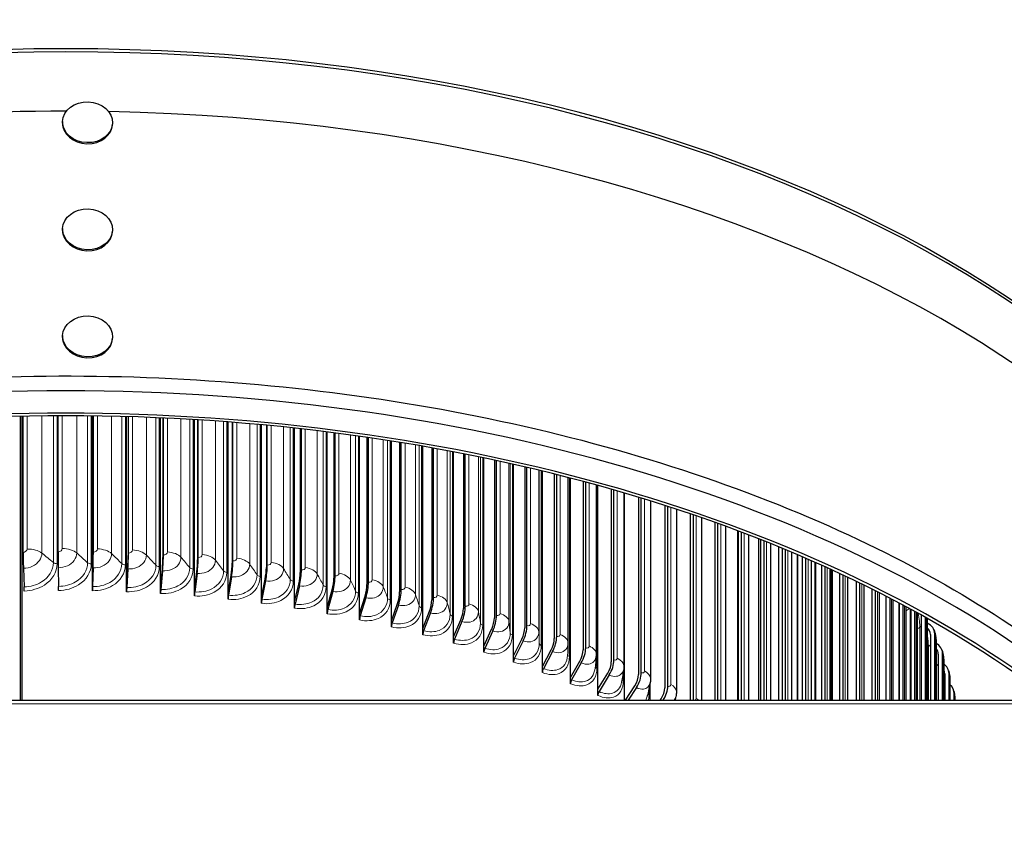
# Model space of a CAD drawing. Units: inches. Extents: x -28.4 to 67.5, y 1.5 to 42.5.
# Drawn here: x 13.3 to 18.9, y 18.3 to 22.9 of the extents above; entities that cross this region are included whole.
import ezdxf

# ---------------------------------------------------------------- set-up
doc = ezdxf.new("R2010")
doc.units = ezdxf.units.IN
doc.header["$LTSCALE"] = 4
doc.header["$MEASUREMENT"] = 0
doc.layers.add('Visible (ANSI)', color=7, linetype='Continuous', lineweight=25)
doc.layers.add('Visible Narrow (ANSI)', color=7, linetype='Continuous', lineweight=5)

msp = doc.modelspace()

# ---------------------------------------------------------------- linework, layer by layer
at = {"layer": 'Visible (ANSI)'}
for p, q in [((13.4968, 22.3641), (13.4966, 22.3583)), ((13.7827, 22.3554), (13.7825, 22.3496)), ((13.4968, 21.7517), (13.4966, 21.7459)), ((13.7827, 21.7431), (13.7825, 21.7373)), ((13.4968, 21.1393), (13.4966, 21.1335)), ((13.7827, 21.1307), (13.7825, 21.1249)), ((13.2548, 20.6781), (13.2548, 19.0537)), ((13.2561, 19.0537), (13.2561, 20.6781)), ((13.2635, 20.6783), (13.2635, 19.0537)), ((13.2705, 19.8996), (13.2705, 20.6784)), ((13.4715, 19.9028), (13.4715, 20.6808)), ((13.668, 19.7157), (13.668, 20.6799)), ((13.6718, 20.6799), (13.6718, 19.8871)), ((13.6726, 19.9015), (13.6726, 20.6799)), ((13.863, 19.71), (13.863, 20.6759)), ((13.8717, 20.6757), (13.8717, 19.8813)), ((13.8735, 19.8957), (13.8735, 20.6756)), ((14.0574, 19.7), (14.0574, 20.6688)), ((14.071, 20.6682), (14.071, 19.871)), ((14.0738, 19.8853), (14.0738, 20.6681)), ((14.251, 19.6855), (14.251, 20.6587)), ((14.2695, 20.6575), (14.2695, 19.8561)), ((14.2732, 19.8704), (14.2732, 20.6573)), ((14.4435, 19.6666), (14.4435, 20.6455)), ((14.4668, 20.6437), (14.4668, 19.8368)), ((14.4714, 19.851), (14.4714, 20.6433)), ((14.6345, 19.6434), (14.6345, 20.6293)), ((14.6626, 20.6266), (14.6626, 19.813)), ((14.6682, 19.8271), (14.6682, 20.6261)), ((14.8238, 19.6159), (14.8238, 20.6102)), ((14.8567, 20.6066), (14.8567, 19.7848)), ((14.8633, 19.7987), (14.8633, 20.6058)), ((15.0111, 19.5841), (15.0111, 20.5883)), ((15.0487, 20.5835), (15.0487, 19.7523)), ((15.0562, 19.766), (15.0562, 20.5825)), ((15.1961, 19.5482), (15.1961, 20.5636)), ((15.2383, 20.5575), (15.2383, 19.7154)), ((15.2468, 19.7289), (15.2468, 20.5563)), ((15.3785, 19.508), (15.3785, 20.5362)), ((15.4253, 20.5287), (15.4253, 19.6742)), ((15.4347, 19.6876), (15.4347, 20.5272)), ((15.558, 19.4638), (15.558, 20.5064)), ((15.6094, 20.4973), (15.6094, 19.6288)), ((15.6196, 19.642), (15.6196, 20.4954)), ((15.7344, 19.4155), (15.7344, 20.4741)), ((15.7902, 20.4633), (15.7902, 19.5793)), ((15.8013, 19.5922), (15.8013, 20.4611)), ((15.9074, 19.3632), (15.9074, 20.4396)), ((15.9675, 20.4269), (15.9675, 19.5258)), ((15.9795, 19.5384), (15.9795, 20.4243)), ((16.0767, 19.3071), (16.0767, 20.4029)), ((16.141, 20.3882), (16.141, 19.4682)), ((16.1539, 19.4806), (16.1539, 20.3852)), ((16.242, 19.2472), (16.242, 20.3643)), ((16.3105, 20.3475), (16.3105, 19.4068)), ((16.3242, 19.4189), (16.3242, 20.3441)), ((16.3884, 20.3278), (16.3884, 19.3825)), ((16.4032, 19.1836), (16.4032, 20.3239)), ((16.4757, 20.3049), (16.4757, 19.3416)), ((16.4902, 19.3534), (16.4902, 20.301)), ((16.5507, 20.2845), (16.5507, 19.3177)), ((16.5599, 19.1164), (16.5599, 20.282)), ((16.6364, 20.2606), (16.6364, 19.2727)), ((16.6517, 19.2841), (16.6517, 20.2562)), ((16.7085, 20.2397), (16.7085, 19.2493)), ((16.7119, 19.0537), (16.7119, 20.2387)), ((16.7922, 20.2148), (16.7922, 19.2002)), ((16.8083, 19.2113), (16.8083, 20.2099)), ((16.8615, 20.1935), (16.8615, 19.1774)), ((16.943, 20.1678), (16.943, 19.1243)), ((16.9598, 19.1349), (16.9598, 20.1623)), ((17.0095, 20.1461), (17.0095, 19.102)), ((17.0885, 20.1197), (17.0885, 19.0537)), ((17.106, 19.0552), (17.106, 20.1138)), ((17.1523, 20.0978), (17.1523, 19.0537)), ((17.2285, 20.071), (17.2285, 19.0537)), ((17.2467, 19.0537), (17.2467, 20.0644)), ((17.2896, 20.0489), (17.2896, 19.0537)), ((17.3585, 20.0234), (17.3585, 19.0537)), ((17.3628, 20.0218), (17.3628, 19.0537)), ((17.3817, 19.0537), (17.3817, 20.0146)), ((17.4213, 19.9995), (17.4213, 19.0537)), ((17.4786, 19.9773), (17.4786, 19.0537)), ((17.4912, 19.9724), (17.4912, 19.0537)), ((17.5106, 19.0537), (17.5106, 19.9647)), ((17.5471, 19.9501), (17.5471, 19.0537)), ((17.5925, 19.9317), (17.5925, 19.0537)), ((17.6134, 19.9231), (17.6134, 19.0537)), ((17.6335, 19.0537), (17.6335, 19.9148)), ((17.6668, 19.9009), (17.6668, 19.0537)), ((17.7001, 19.8868), (17.7001, 19.0537)), ((17.7293, 19.8743), (17.7293, 19.0537)), ((17.75, 19.0537), (17.75, 19.8654)), ((17.7803, 19.8522), (17.7803, 19.0537)), ((17.8011, 19.843), (17.8011, 19.0537)), ((13.2726, 19.8083), (13.2771, 19.7018)), ((13.4719, 19.8115), (13.4727, 19.705)), ((13.668, 19.7157), (13.6709, 19.8193)), ((13.6713, 19.8102), (13.6684, 19.7037)), ((13.863, 19.71), (13.8695, 19.8135)), ((13.8704, 19.8045), (13.8638, 19.6981)), ((14.0574, 19.7), (14.0675, 19.8032)), ((14.069, 19.7942), (14.0586, 19.688)), ((14.251, 19.6855), (14.2647, 19.7885)), ((14.2667, 19.7794), (14.2527, 19.6734)), ((17.8388, 19.8263), (17.8388, 19.0537)), ((17.86, 19.0537), (17.86, 19.8167)), ((17.8874, 19.8043), (17.8874, 19.0537)), ((17.8954, 19.8006), (17.8954, 19.0537)), ((17.9416, 19.7794), (17.9416, 19.0537)), ((14.4435, 19.6666), (14.4607, 19.7693)), ((14.4633, 19.7601), (14.4455, 19.6545)), ((14.6345, 19.6434), (14.6553, 19.7457)), ((14.6584, 19.7364), (14.637, 19.6313)), ((17.9633, 19.0537), (17.9633, 19.7692)), ((17.9879, 19.7576), (17.9879, 19.0537)), ((18.0375, 19.7339), (18.0375, 19.0537)), ((18.0597, 19.0537), (18.0597, 19.7232)), ((13.668, 19.6803), (13.668, 19.7157)), ((13.863, 19.6746), (13.863, 19.71)), ((14.0574, 19.6645), (14.0574, 19.7)), ((14.251, 19.65), (14.251, 19.6855)), ((14.4435, 19.6312), (14.4435, 19.6666)), ((14.8238, 19.6159), (14.8482, 19.7176)), ((14.8518, 19.7083), (14.8267, 19.6037)), ((15.0111, 19.5841), (15.039, 19.6853)), ((15.0431, 19.6759), (15.0145, 19.5719)), ((18.0817, 19.7125), (18.0817, 19.0537)), ((18.1266, 19.6902), (18.1266, 19.0537)), ((18.1492, 19.0537), (18.1492, 19.6789)), ((18.1685, 19.6691), (18.1685, 19.0537)), ((14.6345, 19.608), (14.6345, 19.6434)), ((14.8238, 19.5805), (14.8238, 19.6159)), ((15.1961, 19.5482), (15.2274, 19.6486)), ((15.2321, 19.6391), (15.1999, 19.5358)), ((15.3785, 19.508), (15.4132, 19.6077)), ((18.2085, 19.6488), (18.2085, 19.0537)), ((18.2315, 19.0537), (18.2315, 19.6369)), ((18.2484, 19.628), (18.2484, 19.0537)), ((18.2832, 19.6098), (18.2832, 19.0537)), ((15.0111, 19.5487), (15.0111, 19.5841)), ((15.4184, 19.5981), (15.3827, 19.4956)), ((15.558, 19.4638), (15.5961, 19.5626)), ((15.6017, 19.5529), (15.5626, 19.4512)), ((18.3065, 19.0537), (18.3065, 19.5973)), ((18.3212, 19.5895), (18.3212, 19.0537)), ((18.3505, 19.5737), (18.3505, 19.0537)), ((18.3742, 19.0537), (18.3742, 19.5607)), ((18.3867, 19.5539), (18.3867, 19.0537)), ((15.1961, 19.5127), (15.1961, 19.5482)), ((15.3785, 19.4726), (15.3785, 19.508)), ((15.7344, 19.4155), (15.7757, 19.5135)), ((15.7819, 19.5036), (15.7394, 19.4028)), ((18.4104, 19.5407), (18.4104, 19.0537)), ((18.4344, 19.0537), (18.4344, 19.5273)), ((18.4448, 19.4985), (18.4448, 19.0537)), ((15.558, 19.4283), (15.558, 19.4638)), ((15.9074, 19.3632), (15.9519, 19.4602)), ((15.9586, 19.4502), (15.9128, 19.3505)), ((15.7344, 19.38), (15.7344, 19.4155)), ((16.0767, 19.3071), (16.1244, 19.4031)), ((16.1315, 19.3929), (16.0824, 19.2942)), ((18.4628, 19.4304), (18.4628, 19.0537)), ((18.487, 19.0537), (18.487, 19.4339)), ((18.4955, 19.3885), (18.4955, 19.0537)), ((15.9074, 19.3278), (15.9074, 19.3632)), ((16.242, 19.2472), (16.2928, 19.342)), ((16.3004, 19.3317), (16.2482, 19.2342)), ((16.0767, 19.2717), (16.0767, 19.3071)), ((16.4032, 19.1836), (16.457, 19.2772)), ((18.5075, 19.3178), (18.5075, 19.0537)), ((18.532, 19.0537), (18.532, 19.3207)), ((18.5387, 19.2775), (18.5387, 19.0537)), ((16.242, 19.2117), (16.242, 19.2472)), ((16.465, 19.2667), (16.4097, 19.1704)), ((16.4032, 19.1481), (16.4032, 19.1836)), ((16.5599, 19.1164), (16.6166, 19.2088)), ((16.625, 19.1981), (16.5667, 19.103)), ((18.5446, 19.2042), (18.5446, 19.0537)), ((18.5692, 19.0537), (18.5692, 19.2066)), ((18.5743, 19.1655), (18.5743, 19.0537)), ((16.5599, 19.0809), (16.5599, 19.1164)), ((16.7172, 19.0537), (16.7714, 19.1368)), ((16.7803, 19.1258), (16.7332, 19.0537)), ((16.859, 19.0537), (16.859, 19.1534)), ((6.8152, 19.0537), (20.2152, 19.0537)), ((16.916, 19.0537), (16.9213, 19.0613)), ((17.0009, 19.0537), (17.0009, 19.0545)), ((18.5987, 19.0537), (18.5987, 19.0918))]:
    msp.add_line(p, q, dxfattribs=at)
for centre, major_axis, ratio, start_param, end_param in [((13.5152, 18.6492), (-7.125, 0), 0.57735, 3.141593, 6.283185), ((13.5152, 18.6668), (-7.125, 0), 0.57735, 3.141593, 6.283185), ((13.5152, 18.3096), (-7.125, 0), 0.57735, 4.711888, 6.283185), ((13.5152, 18.3096), (7.125, 0), 0.57735, 0, 1.536336), ((13.6396, 22.3539), (0.1429, -0.0043), 0.816372, 3.141593, 6.283185), ((13.6396, 21.7416), (0.1429, -0.0043), 0.816372, 3.141593, 6.283185), ((13.6396, 21.1292), (0.1429, -0.0043), 0.816372, 3.141593, 6.283185), ((13.5152, 16.71), (-7.125, 0), 0.57735, 3.747786, 5.676992), ((13.5152, 16.608), (-7.0795, 0), 0.57735, 3.783064, 5.641714), ((13.5152, 16.608), (7.0545, 0), 0.57735, 0.644121, 2.497472), ((13.2752, 19.8435), (0.0027, -0.0972), 0.038984, 4.096371, 5.082155), ((13.4724, 19.8467), (0.0005, -0.0972), 0.006958, 4.096892, 5.082676), ((13.6696, 19.8454), (-0.0017, -0.0972), 0.025078, 1.200714, 2.186499), ((13.8667, 19.8397), (-0.0039, -0.0971), 0.057076, 1.201647, 2.187431), ((13.6696, 19.8454), (0.0013, 0.0722), 0.025078, 4.342307, 5.328091), ((13.8667, 19.8397), (0.0029, 0.0722), 0.057076, 4.34324, 5.329024), ((14.0632, 19.8295), (0.0046, 0.0721), 0.088985, 4.344904, 5.330688), ((14.0632, 19.8295), (-0.0061, -0.097), 0.088985, 1.203311, 2.189095), ((14.2588, 19.8149), (0.0062, 0.072), 0.120758, 4.347307, 5.333091), ((14.2588, 19.8149), (-0.0084, -0.0969), 0.120758, 1.205714, 2.191498), ((14.4533, 19.7958), (0.0079, 0.0718), 0.152345, 4.350461, 5.336245), ((14.4533, 19.7958), (-0.0106, -0.0966), 0.152345, 1.208868, 2.194652), ((14.6464, 19.7724), (0.0095, 0.0716), 0.183697, 4.35438, 5.340164), ((14.6464, 19.7724), (-0.0128, -0.0964), 0.183697, 1.212787, 2.198571), ((14.8377, 19.7446), (0.0112, 0.0713), 0.214767, 4.359082, 5.344866), ((14.8377, 19.7446), (-0.0151, -0.096), 0.214767, 1.217489, 2.203273), ((15.027, 19.7125), (0.0129, 0.0711), 0.245506, 4.36459, 5.350374), ((15.027, 19.7125), (-0.0174, -0.0957), 0.245506, 1.222997, 2.208781), ((15.2139, 19.6761), (-0.0197, -0.0952), 0.275866, 1.229336, 2.21512), ((13.2765, 19.6928), (0.0007, -0.025), 0.038984, 0.954779, 1.940563), ((13.4726, 19.6959), (0.0001, -0.025), 0.006958, 0.955299, 1.941084), ((13.6688, 19.6947), (-0.0004, -0.025), 0.025078, 4.342307, 5.328091), ((13.8647, 19.689), (-0.001, -0.025), 0.057076, 4.34324, 5.329024), ((14.0601, 19.6789), (-0.0016, -0.025), 0.088985, 4.344904, 5.330688), ((14.2547, 19.6643), (-0.0022, -0.0249), 0.120758, 4.347307, 5.333091), ((15.2139, 19.6761), (0.0147, 0.0707), 0.275866, 4.370929, 5.356713), ((15.3983, 19.6355), (0.0164, 0.0703), 0.305802, 4.37813, 5.363914), ((15.3983, 19.6355), (-0.0221, -0.0947), 0.305802, 1.236537, 2.222321), ((14.4481, 19.6454), (-0.0027, -0.0249), 0.152345, 4.350461, 5.336245), ((14.6401, 19.622), (-0.0033, -0.0248), 0.183697, 4.35438, 5.340164), ((15.5797, 19.5908), (0.0182, 0.0699), 0.335267, 4.386227, 5.372011), ((15.5797, 19.5908), (-0.0245, -0.0941), 0.335267, 1.244634, 2.230419), ((14.8304, 19.5944), (-0.0039, -0.0247), 0.214767, 4.359082, 5.344866), ((15.0186, 19.5625), (-0.0045, -0.0246), 0.245506, 4.36459, 5.350374), ((15.758, 19.542), (0.02, 0.0694), 0.364216, 4.395259, 5.381043), ((15.758, 19.542), (-0.0269, -0.0934), 0.364216, 1.253667, 2.239451), ((15.2045, 19.5263), (-0.0051, -0.0245), 0.275866, 4.370929, 5.356713), ((15.3879, 19.4859), (-0.0057, -0.0243), 0.305802, 4.37813, 5.363914), ((15.9328, 19.4892), (0.0218, 0.0689), 0.392605, 4.40527, 5.391054), ((15.9328, 19.4892), (-0.0293, -0.0927), 0.392605, 1.263677, 2.249461), ((15.5683, 19.4415), (-0.0063, -0.0242), 0.335267, 4.386227, 5.372011), ((16.1039, 19.4325), (0.0237, 0.0682), 0.420388, 4.416308, 5.402092), ((16.1039, 19.4325), (-0.0319, -0.0919), 0.420388, 1.274715, 2.260499), ((18.3927, 19.4202), (0.0892, 0.0387), 0.79209, 5.952591, 6.938047), ((18.3927, 19.4202), (0.0663, 0.0287), 0.79209, 5.952591, 6.684759), ((15.7456, 19.3929), (-0.0069, -0.024), 0.364216, 4.395259, 5.381043), ((16.2709, 19.3719), (0.0256, 0.0675), 0.447525, 4.428426, 5.41421), ((16.2709, 19.3719), (-0.0344, -0.0909), 0.447525, 1.286834, 2.272618), ((15.9194, 19.3404), (-0.0075, -0.0238), 0.392605, 4.40527, 5.391054), ((16.4338, 19.3077), (0.0275, 0.0668), 0.473972, 4.441685, 5.427469), ((16.4338, 19.3077), (-0.037, -0.0899), 0.473972, 1.300092, 2.285876), ((18.4368, 19.3092), (0.0914, 0.0331), 0.799254, 6.001756, 6.907711), ((18.4368, 19.3092), (0.0679, 0.0246), 0.799254, 6.001756, 6.592568), ((16.0895, 19.284), (-0.0082, -0.0236), 0.420388, 4.416308, 5.402092), ((16.5922, 19.2397), (0.0295, 0.0659), 0.49969, 4.456148, 5.441932), ((16.5922, 19.2397), (-0.0397, -0.0888), 0.49969, 1.314555, 2.300339), ((16.2557, 19.2238), (-0.0088, -0.0234), 0.447525, 4.428426, 5.41421), ((18.4733, 19.1973), (0.0933, 0.0272), 0.805187, 6.052781, 6.873141), ((18.4733, 19.1973), (0.0693, 0.0202), 0.805187, 6.052781, 6.460518), ((16.4177, 19.1599), (-0.0095, -0.0231), 0.473972, 4.441685, 5.427469), ((16.7458, 19.1683), (0.0315, 0.065), 0.524638, 4.471886, 5.45767), ((16.7458, 19.1683), (-0.0424, -0.0875), 0.524638, 1.330293, 2.316077), ((16.5752, 19.0923), (-0.0102, -0.0228), 0.49969, 4.456148, 5.441932), ((16.8944, 19.0934), (0.0335, 0.064), 0.548779, 4.488975, 5.474759), ((16.8944, 19.0934), (-0.0451, -0.0861), 0.548779, 1.392371, 2.333166), ((18.5022, 19.0846), (0.0949, 0.0211), 0.80988, 6.105406, 6.831546), ((17.0379, 19.0152), (-0.0479, -0.0846), 0.572074, 2.332734, 2.351687)]:
    msp.add_ellipse(centre, major_axis=major_axis, ratio=ratio, start_param=start_param, end_param=end_param, dxfattribs=at)
for centre in [(13.6397, 22.3598), (13.6397, 21.7474), (13.6397, 21.135)]:
    msp.add_ellipse(centre, major_axis=(0.1429, -0.0043), ratio=0.816372, dxfattribs=at)
for points, knots in [([(7.5426, 19.0537), (7.6322, 19.132), (7.7265, 19.2084), (8.2918, 19.6357), (8.8562, 19.944), (10.1238, 20.4419), (10.8267, 20.6314), (12.2994, 20.8726), (13.0689, 20.9243), (14.5972, 20.8851), (15.3557, 20.7941), (16.7854, 20.4784), (17.4563, 20.2537), (18.6042, 19.711), (19.0908, 19.4001), (19.4879, 19.0537)], [0.567131, 0.567131, 0.567131, 0.567131, 0.634901, 0.634901, 0.955883, 0.955883, 1.276937, 1.276937, 1.597807, 1.597807, 1.918617, 1.918617, 2.23953, 2.23953, 2.539555, 2.539555, 2.539555, 2.539555]), ([(18.4431, 19.5224), (18.4439, 19.5163), (18.4445, 19.5103), (18.4448, 19.5024), (18.4448, 19.5005), (18.4448, 19.4985)], [0.13982337, 0.13982337, 0.13982337, 0.13982337, 0.18608149, 0.18608149, 0.20119838, 0.20119838, 0.20119838, 0.20119838]), ([(18.4819, 19.4589), (18.4844, 19.453), (18.4865, 19.447), (18.4901, 19.4345), (18.4915, 19.4278), (18.4943, 19.4112), (18.4953, 19.401), (18.4955, 19.3903), (18.4955, 19.3894), (18.4955, 19.3885)], [0, 0, 0, 0, 0.0507194, 0.0507194, 0.1032233, 0.1032233, 0.1795837, 0.1795837, 0.1866657, 0.1866657, 0.1866657, 0.1866657]), ([(18.5282, 19.3423), (18.5304, 19.3363), (18.5321, 19.3303), (18.5348, 19.3182), (18.5359, 19.312), (18.5379, 19.2974), (18.5386, 19.2888), (18.5387, 19.2795), (18.5387, 19.2785), (18.5387, 19.2775)], [0, 0, 0, 0, 0.0506909, 0.0506909, 0.0986794, 0.0986794, 0.163374, 0.163374, 0.1715117, 0.1715117, 0.1715117, 0.1715117]), ([(18.5667, 19.2245), (18.5684, 19.2185), (18.5697, 19.2124), (18.5717, 19.2011), (18.5724, 19.1958), (18.5737, 19.1836), (18.5742, 19.1765), (18.5743, 19.1684), (18.5743, 19.167), (18.5743, 19.1655)], [0, 0, 0, 0, 0.0508425, 0.0508425, 0.0915941, 0.0915941, 0.1446536, 0.1446536, 0.1560322, 0.1560322, 0.1560322, 0.1560322]), ([(18.5972, 19.1057), (18.5985, 19.0995), (18.5995, 19.0933), (18.6008, 19.0827), (18.6012, 19.0784), (18.6019, 19.0687), (18.6022, 19.0631), (18.6023, 19.0565), (18.6023, 19.0551), (18.6023, 19.0537)], [0, 0, 0, 0, 0.0526413, 0.0526413, 0.085208, 0.085208, 0.126978, 0.126978, 0.1380449, 0.1380449, 0.1380449, 0.1380449])]:
    msp.add_open_spline(points, degree=3, knots=knots, dxfattribs=at)
for points in [[(16.3884, 19.3825), (16.3884, 19.3824), (16.3884, 19.3823), (16.3884, 19.3822)], [(16.3884, 19.3822), (16.3884, 19.3819), (16.3884, 19.3817), (16.3884, 19.3814)], [(16.3884, 19.3814), (16.3882, 19.3582), (16.3876, 19.3344), (16.3865, 19.31)], [(16.5504, 19.3092), (16.5486, 19.285), (16.5463, 19.2603), (16.5436, 19.235)], [(16.5507, 19.3177), (16.5507, 19.3149), (16.5506, 19.312), (16.5504, 19.3092)], [(16.7075, 19.2339), (16.704, 19.2088), (16.7001, 19.1832), (16.6956, 19.1572)], [(16.7085, 19.2493), (16.7085, 19.2441), (16.7082, 19.239), (16.7075, 19.2339)], [(16.8615, 19.1774), (16.8615, 19.17), (16.8608, 19.1626), (16.8594, 19.1554)], [(16.8594, 19.1554), (16.8543, 19.1296), (16.8486, 19.1034), (16.8425, 19.0767)], [(17.0095, 19.102), (17.0095, 19.0926), (17.0084, 19.0831), (17.006, 19.074)], [(17.006, 19.074), (17.0043, 19.0673), (17.0025, 19.0605), (17.0007, 19.0537)]]:
    msp.add_open_spline(points, degree=3, dxfattribs=at)
at = {"layer": 'Visible Narrow (ANSI)'}
for p, q in [((13.2937, 20.6789), (13.2937, 19.9186)), ((13.3785, 20.6801), (13.3785, 19.8951)), ((13.4444, 20.6807), (13.4444, 19.8409)), ((13.4655, 20.6808), (13.4655, 19.8346)), ((13.4948, 20.6809), (13.4948, 19.9213)), ((13.5779, 20.6807), (13.5779, 19.896)), ((13.6401, 20.6802), (13.6401, 19.8403)), ((13.6607, 20.68), (13.6607, 19.8335)), ((13.6958, 20.6795), (13.6958, 19.9195)), ((13.7772, 20.6781), (13.7772, 19.8923)), ((13.8356, 20.6767), (13.8356, 19.8352)), ((13.8557, 20.6761), (13.8557, 19.828)), ((13.8966, 20.6749), (13.8966, 19.9131)), ((13.9761, 20.6722), (13.9761, 19.8841)), ((14.0305, 20.67), (14.0305, 19.8258)), ((14.0501, 20.6692), (14.0501, 19.8181)), ((14.0968, 20.667), (14.0968, 19.9022)), ((14.1742, 20.6631), (14.1742, 19.8714)), ((14.2247, 20.6602), (14.2247, 19.8119)), ((14.2438, 20.6591), (14.2438, 19.8037)), ((14.2961, 20.6558), (14.2961, 19.8868)), ((14.3714, 20.6508), (14.3714, 19.8542)), ((14.4178, 20.6474), (14.4178, 19.7936)), ((14.4363, 20.646), (14.4363, 19.7851)), ((14.4943, 20.6415), (14.4943, 19.8668)), ((14.5673, 20.6353), (14.5673, 19.8326)), ((14.6095, 20.6316), (14.6095, 19.771)), ((14.6274, 20.6299), (14.6274, 19.762)), ((14.6909, 20.6239), (14.6909, 19.8424)), ((14.7615, 20.6168), (14.7615, 19.8066)), ((14.7995, 20.6128), (14.7995, 19.7441)), ((14.8167, 20.611), (14.8167, 19.7347)), ((14.8857, 20.6033), (14.8857, 19.8136)), ((14.9538, 20.5953), (14.9538, 19.7762)), ((14.9875, 20.5912), (14.9875, 19.7128)), ((15.0041, 20.5891), (15.0041, 19.7031)), ((15.0783, 20.5796), (15.0783, 19.7803)), ((15.1439, 20.5709), (15.1439, 19.7414)), ((15.1732, 20.5668), (15.1732, 19.6774)), ((15.1892, 20.5645), (15.1892, 19.6672)), ((15.2686, 20.5531), (15.2686, 19.7428)), ((15.3314, 20.5436), (15.3314, 19.7024)), ((15.3564, 20.5397), (15.3564, 19.6377)), ((15.3717, 20.5373), (15.3717, 19.6272)), ((15.4562, 20.5237), (15.4562, 19.7009)), ((15.5162, 20.5136), (15.5162, 19.6591)), ((15.5368, 20.5101), (15.5368, 19.5939)), ((15.5514, 20.5075), (15.5514, 19.5831)), ((15.6408, 20.4916), (15.6408, 19.6548)), ((15.6979, 20.481), (15.6979, 19.6117)), ((15.7141, 20.478), (15.7141, 19.5461)), ((15.7279, 20.4754), (15.7279, 19.535)), ((15.8221, 20.457), (15.8221, 19.6046)), ((15.8763, 20.446), (15.8763, 19.5603)), ((15.8879, 20.4436), (15.8879, 19.4943)), ((15.901, 20.4409), (15.901, 19.4829)), ((15.9999, 20.4199), (15.9999, 19.5503)), ((16.051, 20.4087), (16.051, 19.5048)), ((16.0582, 20.4071), (16.0582, 19.4386)), ((16.0704, 20.4043), (16.0704, 19.4269)), ((16.1738, 20.3806), (16.1738, 19.4921)), ((16.2218, 20.3692), (16.2218, 19.4454)), ((16.2245, 20.3685), (16.2245, 19.3791)), ((16.2359, 20.3658), (16.2359, 19.3671)), ((16.3436, 20.3392), (16.3436, 19.4299)), ((16.3972, 20.3255), (16.3972, 19.3037)), ((16.5091, 20.2959), (16.5091, 19.3639)), ((16.5541, 20.2836), (16.5541, 19.2366)), ((16.67, 20.2509), (16.67, 19.2943)), ((16.826, 20.2045), (16.826, 19.221)), ((16.977, 20.1568), (16.977, 19.1443)), ((17.1225, 20.1081), (17.1225, 19.0642)), ((17.2626, 20.0587), (17.2626, 19.0537)), ((17.3608, 20.0225), (17.3608, 19.0537)), ((17.3969, 20.0089), (17.3969, 19.0537)), ((17.4815, 19.9762), (17.4815, 19.0537)), ((17.5252, 19.9589), (17.5252, 19.0537)), ((17.5961, 19.9302), (17.5961, 19.0537)), ((17.6473, 19.9091), (17.6473, 19.0537)), ((17.7044, 19.885), (17.7044, 19.0537)), ((17.763, 19.8597), (17.763, 19.0537)), ((17.8062, 19.8408), (17.8062, 19.0537)), ((17.8723, 19.8112), (17.8723, 19.0537)), ((17.9015, 19.7979), (17.9015, 19.0537)), ((17.9748, 19.7638), (17.9748, 19.0537)), ((17.99, 19.7566), (17.99, 19.0537)), ((18.0704, 19.718), (18.0704, 19.0537)), ((18.159, 19.6739), (18.159, 19.0537)), ((18.2405, 19.6322), (18.2405, 19.0537)), ((18.2822, 19.6103), (18.2822, 19.0537)), ((18.3147, 19.593), (18.3147, 19.0537)), ((18.346, 19.5761), (18.346, 19.0537)), ((18.3815, 19.5567), (18.3815, 19.0537)), ((18.4409, 19.5147), (18.4409, 19.0537)), ((18.4024, 19.4714), (18.4024, 19.0537)), ((18.4926, 19.4025), (18.4926, 19.0537)), ((18.4512, 19.3601), (18.4512, 19.0537)), ((18.5367, 19.2892), (18.5367, 19.0537)), ((16.7063, 19.2254), (16.7063, 19.166)), ((18.573, 19.175), (18.573, 19.0537)), ((16.8536, 19.1269), (16.8536, 19.092)), ((18.6016, 19.0601), (18.6016, 19.0537)), ((20.2152, 19.0326), (6.8152, 19.0326))]:
    msp.add_line(p, q, dxfattribs=at)
for points in [[(13.2937, 19.9186), (13.2937, 19.9089), (13.2827, 19.8999), (13.2705, 19.8996)], [(13.2937, 19.9186), (13.3267, 19.9194), (13.3597, 19.9102), (13.3785, 19.8951)], [(13.3785, 19.8951), (13.4009, 19.8771), (13.4229, 19.859), (13.4444, 19.8409)], [(13.4948, 19.9213), (13.4948, 19.9117), (13.4837, 19.9029), (13.4715, 19.9028)], [(13.4948, 19.9213), (13.5277, 19.9214), (13.5602, 19.9115), (13.5779, 19.896)], [(13.5779, 19.896), (13.599, 19.8775), (13.6198, 19.8589), (13.6401, 19.8403)], [(13.6958, 19.9195), (13.6958, 19.9099), (13.6848, 19.9013), (13.6726, 19.9015)], [(13.6958, 19.9195), (13.7288, 19.9188), (13.7605, 19.9082), (13.7772, 19.8923)], [(13.7772, 19.8923), (13.7971, 19.8733), (13.8165, 19.8543), (13.8356, 19.8352)], [(13.8966, 19.9131), (13.8966, 19.9035), (13.8856, 19.8952), (13.8735, 19.8957)], [(13.8966, 19.9131), (13.9295, 19.9117), (13.9605, 19.9003), (13.9761, 19.8841)], [(14.0968, 19.9022), (14.0968, 19.8926), (14.0858, 19.8846), (14.0738, 19.8853)], [(14.0968, 19.9022), (14.1296, 19.9), (14.1598, 19.888), (14.1742, 19.8714)], [(13.4444, 19.8409), (13.4491, 19.837), (13.4573, 19.8345), (13.4655, 19.8346)], [(13.6401, 19.8403), (13.6445, 19.8363), (13.6525, 19.8336), (13.6607, 19.8335)], [(13.8356, 19.8352), (13.8397, 19.8311), (13.8475, 19.8283), (13.8557, 19.828)], [(13.9761, 19.8841), (13.9946, 19.8647), (14.0128, 19.8453), (14.0305, 19.8258)], [(14.1742, 19.8714), (14.1915, 19.8516), (14.2083, 19.8318), (14.2247, 19.8119)], [(14.2961, 19.8868), (14.2961, 19.8771), (14.2852, 19.8694), (14.2732, 19.8704)], [(14.2961, 19.8868), (14.3287, 19.8839), (14.3581, 19.8711), (14.3714, 19.8542)], [(14.3714, 19.8542), (14.3873, 19.8341), (14.4027, 19.8139), (14.4178, 19.7936)], [(14.4943, 19.8668), (14.4943, 19.8572), (14.4834, 19.8497), (14.4714, 19.851)], [(14.4943, 19.8668), (14.5266, 19.8632), (14.5551, 19.8498), (14.5673, 19.8326)], [(14.6909, 19.8424), (14.6909, 19.8328), (14.6801, 19.8255), (14.6682, 19.8271)], [(14.6909, 19.8424), (14.723, 19.838), (14.7505, 19.824), (14.7615, 19.8066)], [(14.0305, 19.8258), (14.0343, 19.8216), (14.0419, 19.8186), (14.0501, 19.8181)], [(14.2247, 19.8119), (14.2282, 19.8076), (14.2356, 19.8044), (14.2438, 19.8037)], [(14.4178, 19.7936), (14.421, 19.7893), (14.4282, 19.7859), (14.4363, 19.7851)], [(14.5673, 19.8326), (14.5817, 19.8121), (14.5958, 19.7916), (14.6095, 19.771)], [(14.7615, 19.8066), (14.7746, 19.7858), (14.7872, 19.7649), (14.7995, 19.7441)], [(14.8857, 19.8136), (14.8857, 19.8039), (14.875, 19.7969), (14.8633, 19.7987)], [(14.8857, 19.8136), (14.9174, 19.8085), (14.944, 19.7939), (14.9538, 19.7762)], [(15.0783, 19.7803), (15.0783, 19.7707), (15.0678, 19.7639), (15.0562, 19.766)], [(15.0783, 19.7803), (15.1097, 19.7745), (15.1353, 19.7593), (15.1439, 19.7414)], [(14.6095, 19.771), (14.6124, 19.7666), (14.6193, 19.7631), (14.6274, 19.762)], [(14.7995, 19.7441), (14.8021, 19.7396), (14.8088, 19.7359), (14.8167, 19.7347)], [(14.9538, 19.7762), (14.9654, 19.7551), (14.9767, 19.7339), (14.9875, 19.7128)], [(15.1439, 19.7414), (15.1541, 19.7201), (15.1639, 19.6987), (15.1732, 19.6774)], [(15.2686, 19.7428), (15.2686, 19.7331), (15.2582, 19.7266), (15.2468, 19.7289)], [(15.2686, 19.7428), (15.2996, 19.7362), (15.3241, 19.7205), (15.3314, 19.7024)], [(14.9875, 19.7128), (14.9898, 19.7083), (14.9963, 19.7045), (15.0041, 19.7031)], [(15.1732, 19.6774), (15.1753, 19.6728), (15.1814, 19.6688), (15.1892, 19.6672)], [(15.3314, 19.7024), (15.3402, 19.6808), (15.3485, 19.6593), (15.3564, 19.6377)], [(15.4562, 19.7009), (15.4562, 19.6913), (15.4459, 19.6849), (15.4347, 19.6876)], [(15.4562, 19.7009), (15.4867, 19.6937), (15.5101, 19.6774), (15.5162, 19.6591)], [(15.3564, 19.6377), (15.3581, 19.6331), (15.3641, 19.629), (15.3717, 19.6272)], [(15.5162, 19.6591), (15.5235, 19.6374), (15.5304, 19.6157), (15.5368, 19.5939)], [(15.6408, 19.6548), (15.6408, 19.6452), (15.6307, 19.6391), (15.6196, 19.642)], [(15.6408, 19.6548), (15.6708, 19.6469), (15.6931, 19.6301), (15.6979, 19.6117)], [(15.6979, 19.6117), (15.7037, 19.5898), (15.7091, 19.568), (15.7141, 19.5461)], [(15.5368, 19.5939), (15.5382, 19.5893), (15.5438, 19.5851), (15.5514, 19.5831)], [(15.8221, 19.6046), (15.8221, 19.595), (15.8122, 19.5891), (15.8013, 19.5922)], [(15.8221, 19.6046), (15.8515, 19.596), (15.8727, 19.5787), (15.8763, 19.5603)], [(15.8763, 19.5603), (15.8806, 19.5382), (15.8845, 19.5163), (15.8879, 19.4943)], [(18.3212, 19.5635), (18.3281, 19.5684), (18.3349, 19.5734), (18.3418, 19.5784)], [(15.7141, 19.5461), (15.7151, 19.5414), (15.7205, 19.5371), (15.7279, 19.535)], [(15.9999, 19.5503), (15.9999, 19.5407), (15.9902, 19.5351), (15.9795, 19.5384)], [(15.9999, 19.5503), (16.0287, 19.5411), (16.0486, 19.5233), (16.051, 19.5048)], [(16.051, 19.5048), (16.0538, 19.4827), (16.0562, 19.4606), (16.0582, 19.4386)], [(18.4402, 19.524), (18.4406, 19.5207), (18.4409, 19.5175), (18.4409, 19.5147)], [(18.4409, 19.5147), (18.4435, 19.5094), (18.4447, 19.504), (18.4446, 19.4986)], [(15.8879, 19.4943), (15.8887, 19.4896), (15.8937, 19.4852), (15.901, 19.4829)], [(16.0582, 19.4386), (16.0586, 19.4339), (16.0633, 19.4294), (16.0704, 19.4269)], [(16.1738, 19.4921), (16.1738, 19.4824), (16.1643, 19.477), (16.1539, 19.4806)], [(16.1738, 19.4921), (16.202, 19.4822), (16.2207, 19.464), (16.2218, 19.4454)], [(16.2218, 19.4454), (16.2231, 19.4232), (16.224, 19.4012), (16.2245, 19.3791)], [(18.3867, 19.4608), (18.3919, 19.4643), (18.3971, 19.4678), (18.4024, 19.4714)], [(18.4024, 19.4714), (18.4054, 19.4734), (18.4081, 19.4756), (18.4103, 19.478)], [(16.3436, 19.4299), (16.3436, 19.4203), (16.3344, 19.415), (16.3242, 19.4189)], [(16.3436, 19.4299), (16.371, 19.4194), (16.3884, 19.4009), (16.3884, 19.3825)], [(18.487, 19.4339), (18.49, 19.4271), (18.4926, 19.4121), (18.4926, 19.4025)], [(18.4926, 19.4025), (18.4945, 19.3979), (18.4954, 19.3932), (18.4954, 19.3886)], [(16.2245, 19.3791), (16.2246, 19.3744), (16.229, 19.3697), (16.2359, 19.3671)], [(16.5091, 19.3639), (16.5091, 19.3543), (16.5001, 19.3493), (16.4902, 19.3534)], [(16.5091, 19.3639), (16.5347, 19.3533), (16.5506, 19.3354), (16.5507, 19.3177)], [(18.4448, 19.3561), (18.4469, 19.3574), (18.4491, 19.3587), (18.4512, 19.3601)], [(18.4512, 19.3601), (18.4558, 19.3629), (18.4596, 19.3662), (18.4626, 19.3698)], [(16.3867, 19.3144), (16.3873, 19.3102), (16.3912, 19.3061), (16.3972, 19.3037)], [(16.67, 19.2943), (16.67, 19.2846), (16.6613, 19.2798), (16.6517, 19.2841)], [(16.67, 19.2943), (16.6939, 19.2835), (16.7083, 19.2663), (16.7085, 19.2493)], [(18.532, 19.3207), (18.5345, 19.3138), (18.5367, 19.2988), (18.5367, 19.2892)], [(18.5367, 19.2892), (18.538, 19.2853), (18.5387, 19.2814), (18.5386, 19.2775)], [(16.5447, 19.2455), (16.5459, 19.242), (16.5492, 19.2388), (16.5541, 19.2366)], [(16.826, 19.221), (16.826, 19.2114), (16.8176, 19.2068), (16.8083, 19.2113)], [(16.826, 19.221), (16.8481, 19.2102), (16.8613, 19.1937), (16.8615, 19.1773)], [(18.4955, 19.2497), (18.5004, 19.2529), (18.5044, 19.2566), (18.5074, 19.2605)], [(16.6983, 19.173), (16.6997, 19.1703), (16.7025, 19.1678), (16.7063, 19.166)], [(18.5692, 19.2066), (18.5712, 19.1997), (18.573, 19.1846), (18.573, 19.175)], [(18.573, 19.175), (18.5739, 19.1719), (18.5743, 19.1687), (18.5743, 19.1656)], [(16.977, 19.1443), (16.977, 19.1347), (16.9688, 19.1302), (16.9598, 19.1349)], [(16.977, 19.1443), (16.9974, 19.1335), (17.0092, 19.1177), (17.0094, 19.102)], [(18.5386, 19.1436), (18.5409, 19.1458), (18.5428, 19.1482), (18.5444, 19.1506)], [(16.8424, 19.0768), (16.8404, 19.0684), (16.8375, 19.0608), (16.8338, 19.054)], [(16.8472, 19.0973), (16.8486, 19.0953), (16.8508, 19.0935), (16.8536, 19.092)], [(16.8536, 19.092), (16.8536, 19.0782), (16.8517, 19.0654), (16.8483, 19.0539)], [(17.0059, 19.0741), (17.0038, 19.0662), (17.0002, 19.0594), (16.9955, 19.054)], [(17.1093, 19.0538), (17.1082, 19.0541), (17.1071, 19.0546), (17.106, 19.0552)], [(17.1225, 19.0642), (17.1225, 19.0591), (17.1204, 19.0556), (17.1171, 19.054)], [(17.1225, 19.0642), (17.1281, 19.061), (17.1329, 19.0575), (17.1369, 19.0537)], [(18.5987, 19.0918), (18.6002, 19.0848), (18.6016, 19.0697), (18.6016, 19.0601)], [(18.6016, 19.0601), (18.602, 19.058), (18.6023, 19.0559), (18.6023, 19.0537)]]:
    msp.add_open_spline(points, degree=3, dxfattribs=at)
for points, knots in [([(13.3785, 19.8951), (13.3785, 19.8653), (13.3571, 19.8358), (13.3246, 19.8205), (13.3088, 19.813), (13.2907, 19.8088), (13.2726, 19.8083)], [1.570796, 1.570796, 1.570796, 1.570796, 2.628189, 2.628189, 2.628189, 3.141593, 3.141593, 3.141593, 3.141593]), ([(13.5779, 19.896), (13.5779, 19.8662), (13.5565, 19.8371), (13.524, 19.8225), (13.5082, 19.8154), (13.49, 19.8116), (13.4719, 19.8115)], [1.570796, 1.570796, 1.570796, 1.570796, 2.628189, 2.628189, 2.628189, 3.141593, 3.141593, 3.141593, 3.141593]), ([(13.7772, 19.8923), (13.7772, 19.8625), (13.7558, 19.8339), (13.7233, 19.8201), (13.7075, 19.8133), (13.6894, 19.8099), (13.6713, 19.8102)], [1.570796, 1.570796, 1.570796, 1.570796, 2.628189, 2.628189, 2.628189, 3.141593, 3.141593, 3.141593, 3.141593]), ([(13.4444, 19.8409), (13.4444, 19.7982), (13.4181, 19.7559), (13.3757, 19.7301), (13.3473, 19.7128), (13.3122, 19.7028), (13.2771, 19.7018)], [1.570796, 1.570796, 1.570796, 1.570796, 2.511702, 2.511702, 2.511702, 3.141593, 3.141593, 3.141593, 3.141593]), ([(13.4655, 19.8346), (13.4655, 19.7879), (13.4377, 19.7417), (13.3924, 19.7126), (13.3598, 19.6917), (13.3188, 19.6795), (13.2777, 19.6783)], [1.570796, 1.570796, 1.570796, 1.570796, 2.484583, 2.484583, 2.484583, 3.141593, 3.141593, 3.141593, 3.141593]), ([(13.6401, 19.8403), (13.6401, 19.7976), (13.6137, 19.7559), (13.5713, 19.731), (13.5429, 19.7144), (13.5079, 19.7052), (13.4727, 19.705)], [1.570796, 1.570796, 1.570796, 1.570796, 2.511702, 2.511702, 2.511702, 3.141593, 3.141593, 3.141593, 3.141593]), ([(13.6607, 19.8335), (13.6607, 19.7869), (13.6329, 19.7413), (13.5876, 19.7132), (13.555, 19.693), (13.514, 19.6817), (13.4728, 19.6815)], [1.570796, 1.570796, 1.570796, 1.570796, 2.484583, 2.484583, 2.484583, 3.141593, 3.141593, 3.141593, 3.141593]), ([(13.8356, 19.8352), (13.8356, 19.7926), (13.8092, 19.7514), (13.7669, 19.7275), (13.7385, 19.7115), (13.7035, 19.7031), (13.6684, 19.7037)], [1.570796, 1.570796, 1.570796, 1.570796, 2.511702, 2.511702, 2.511702, 3.141593, 3.141593, 3.141593, 3.141593]), ([(13.9761, 19.8841), (13.9761, 19.8543), (13.9548, 19.8262), (13.9223, 19.8131), (13.9066, 19.8067), (13.8885, 19.8037), (13.8704, 19.8045)], [1.570796, 1.570796, 1.570796, 1.570796, 2.628189, 2.628189, 2.628189, 3.141593, 3.141593, 3.141593, 3.141593]), ([(14.1742, 19.8714), (14.1742, 19.8416), (14.153, 19.814), (14.1207, 19.8016), (14.105, 19.7956), (14.087, 19.793), (14.069, 19.7942)], [1.570796, 1.570796, 1.570796, 1.570796, 2.628189, 2.628189, 2.628189, 3.141593, 3.141593, 3.141593, 3.141593]), ([(14.3714, 19.8542), (14.3714, 19.8244), (14.3503, 19.7973), (14.3182, 19.7857), (14.3026, 19.78), (14.2847, 19.7778), (14.2667, 19.7794)], [1.570796, 1.570796, 1.570796, 1.570796, 2.628189, 2.628189, 2.628189, 3.141593, 3.141593, 3.141593, 3.141593]), ([(13.8557, 19.828), (13.8557, 19.7813), (13.8279, 19.7364), (13.7827, 19.7093), (13.7501, 19.6899), (13.7091, 19.6795), (13.668, 19.6803)], [1.570796, 1.570796, 1.570796, 1.570796, 2.484583, 2.484583, 2.484583, 3.141593, 3.141593, 3.141593, 3.141593]), ([(14.0501, 19.8181), (14.0501, 19.7714), (14.0225, 19.7271), (13.9774, 19.7011), (13.9449, 19.6823), (13.904, 19.6729), (13.863, 19.6746)], [1.570796, 1.570796, 1.570796, 1.570796, 2.484583, 2.484583, 2.484583, 3.141593, 3.141593, 3.141593, 3.141593]), ([(14.0305, 19.8258), (14.0305, 19.7831), (14.0043, 19.7426), (13.962, 19.7196), (13.9338, 19.7043), (13.8988, 19.6966), (13.8638, 19.6981)], [1.570796, 1.570796, 1.570796, 1.570796, 2.511702, 2.511702, 2.511702, 3.141593, 3.141593, 3.141593, 3.141593]), ([(14.2438, 19.8037), (14.2438, 19.7571), (14.2163, 19.7134), (14.1713, 19.6884), (14.139, 19.6704), (14.0983, 19.6619), (14.0574, 19.6645)], [1.570796, 1.570796, 1.570796, 1.570796, 2.484583, 2.484583, 2.484583, 3.141593, 3.141593, 3.141593, 3.141593]), ([(14.2247, 19.8119), (14.2247, 19.7692), (14.1986, 19.7293), (14.1565, 19.7073), (14.1284, 19.6926), (14.0936, 19.6857), (14.0586, 19.688)], [1.570796, 1.570796, 1.570796, 1.570796, 2.511702, 2.511702, 2.511702, 3.141593, 3.141593, 3.141593, 3.141593]), ([(14.4363, 19.7851), (14.4363, 19.7384), (14.409, 19.6954), (14.3643, 19.6713), (14.3322, 19.6541), (14.2917, 19.6465), (14.251, 19.65)], [1.570796, 1.570796, 1.570796, 1.570796, 2.484583, 2.484583, 2.484583, 3.141593, 3.141593, 3.141593, 3.141593]), ([(14.4178, 19.7936), (14.4178, 19.7509), (14.3919, 19.7116), (14.35, 19.6906), (14.322, 19.6765), (14.2874, 19.6704), (14.2527, 19.6734)], [1.570796, 1.570796, 1.570796, 1.570796, 2.511702, 2.511702, 2.511702, 3.141593, 3.141593, 3.141593, 3.141593]), ([(14.5673, 19.8326), (14.5673, 19.8028), (14.5463, 19.7762), (14.5144, 19.7652), (14.4989, 19.7599), (14.4811, 19.7582), (14.4633, 19.7601)], [1.570796, 1.570796, 1.570796, 1.570796, 2.628189, 2.628189, 2.628189, 3.141593, 3.141593, 3.141593, 3.141593]), ([(14.7615, 19.8066), (14.7615, 19.7768), (14.7407, 19.7506), (14.7091, 19.7404), (14.6938, 19.7354), (14.6761, 19.7341), (14.6584, 19.7364)], [1.570796, 1.570796, 1.570796, 1.570796, 2.628189, 2.628189, 2.628189, 3.141593, 3.141593, 3.141593, 3.141593]), ([(14.6274, 19.762), (14.6274, 19.7154), (14.6003, 19.6729), (14.556, 19.6499), (14.5241, 19.6334), (14.4839, 19.6267), (14.4435, 19.6312)], [1.570796, 1.570796, 1.570796, 1.570796, 2.484583, 2.484583, 2.484583, 3.141593, 3.141593, 3.141593, 3.141593]), ([(14.6095, 19.771), (14.6095, 19.7283), (14.5838, 19.6896), (14.5422, 19.6695), (14.5144, 19.656), (14.4801, 19.6508), (14.4455, 19.6545)], [1.570796, 1.570796, 1.570796, 1.570796, 2.511702, 2.511702, 2.511702, 3.141593, 3.141593, 3.141593, 3.141593]), ([(14.8167, 19.7347), (14.8167, 19.688), (14.7899, 19.6462), (14.746, 19.6242), (14.7144, 19.6084), (14.6746, 19.6026), (14.6345, 19.608)], [1.570796, 1.570796, 1.570796, 1.570796, 2.484583, 2.484583, 2.484583, 3.141593, 3.141593, 3.141593, 3.141593]), ([(14.7995, 19.7441), (14.7995, 19.7014), (14.774, 19.6632), (14.7329, 19.6441), (14.7053, 19.6312), (14.6713, 19.6267), (14.637, 19.6313)], [1.570796, 1.570796, 1.570796, 1.570796, 2.511702, 2.511702, 2.511702, 3.141593, 3.141593, 3.141593, 3.141593]), ([(14.9538, 19.7762), (14.9538, 19.7464), (14.9333, 19.7207), (14.902, 19.7112), (14.8868, 19.7065), (14.8693, 19.7056), (14.8518, 19.7083)], [1.570796, 1.570796, 1.570796, 1.570796, 2.628189, 2.628189, 2.628189, 3.141593, 3.141593, 3.141593, 3.141593]), ([(15.1439, 19.7414), (15.1439, 19.7116), (15.1236, 19.6864), (15.0927, 19.6776), (15.0777, 19.6733), (15.0604, 19.6727), (15.0431, 19.6759)], [1.570796, 1.570796, 1.570796, 1.570796, 2.628189, 2.628189, 2.628189, 3.141593, 3.141593, 3.141593, 3.141593]), ([(15.0041, 19.7031), (15.0041, 19.6564), (14.9776, 19.6152), (14.9342, 19.5942), (14.9029, 19.5791), (14.8635, 19.5742), (14.8238, 19.5805)], [1.570796, 1.570796, 1.570796, 1.570796, 2.484583, 2.484583, 2.484583, 3.141593, 3.141593, 3.141593, 3.141593]), ([(14.9875, 19.7128), (14.9875, 19.6701), (14.9623, 19.6326), (14.9216, 19.6143), (14.8944, 19.6021), (14.8607, 19.5984), (14.8267, 19.6037)], [1.570796, 1.570796, 1.570796, 1.570796, 2.511702, 2.511702, 2.511702, 3.141593, 3.141593, 3.141593, 3.141593]), ([(15.1892, 19.6672), (15.1892, 19.6206), (15.163, 19.58), (15.1201, 19.5599), (15.0893, 19.5455), (15.0503, 19.5416), (15.0111, 19.5487)], [1.570796, 1.570796, 1.570796, 1.570796, 2.484583, 2.484583, 2.484583, 3.141593, 3.141593, 3.141593, 3.141593]), ([(15.1732, 19.6774), (15.1732, 19.6347), (15.1484, 19.5977), (15.1082, 19.5803), (15.0813, 19.5688), (15.048, 19.5658), (15.0145, 19.5719)], [1.570796, 1.570796, 1.570796, 1.570796, 2.511702, 2.511702, 2.511702, 3.141593, 3.141593, 3.141593, 3.141593]), ([(15.3314, 19.7024), (15.3314, 19.6726), (15.3115, 19.6478), (15.281, 19.6397), (15.2662, 19.6358), (15.2491, 19.6356), (15.2321, 19.6391)], [1.570796, 1.570796, 1.570796, 1.570796, 2.628189, 2.628189, 2.628189, 3.141593, 3.141593, 3.141593, 3.141593]), ([(15.3717, 19.6272), (15.3717, 19.5806), (15.3459, 19.5406), (15.3036, 19.5215), (15.2732, 19.5078), (15.2348, 19.5047), (15.1961, 19.5127)], [1.570796, 1.570796, 1.570796, 1.570796, 2.484583, 2.484583, 2.484583, 3.141593, 3.141593, 3.141593, 3.141593]), ([(15.3564, 19.6377), (15.3564, 19.595), (15.332, 19.5586), (15.2923, 19.5422), (15.2658, 19.5312), (15.233, 19.529), (15.1999, 19.5358)], [1.570796, 1.570796, 1.570796, 1.570796, 2.511702, 2.511702, 2.511702, 3.141593, 3.141593, 3.141593, 3.141593]), ([(15.5162, 19.6591), (15.5162, 19.6293), (15.4966, 19.605), (15.4665, 19.5976), (15.4519, 19.594), (15.4352, 19.5942), (15.4184, 19.5981)], [1.570796, 1.570796, 1.570796, 1.570796, 2.628189, 2.628189, 2.628189, 3.141593, 3.141593, 3.141593, 3.141593]), ([(15.6979, 19.6117), (15.6979, 19.5819), (15.6786, 19.5581), (15.6491, 19.5513), (15.6348, 19.548), (15.6183, 19.5486), (15.6017, 19.5529)], [1.570796, 1.570796, 1.570796, 1.570796, 2.628189, 2.628189, 2.628189, 3.141593, 3.141593, 3.141593, 3.141593]), ([(15.5514, 19.5831), (15.5514, 19.5365), (15.526, 19.497), (15.4844, 19.4789), (15.4545, 19.4659), (15.4166, 19.4637), (15.3785, 19.4726)], [1.570796, 1.570796, 1.570796, 1.570796, 2.484583, 2.484583, 2.484583, 3.141593, 3.141593, 3.141593, 3.141593]), ([(15.5368, 19.5939), (15.5368, 19.5513), (15.5128, 19.5154), (15.4737, 19.4998), (15.4476, 19.4895), (15.4153, 19.488), (15.3827, 19.4956)], [1.570796, 1.570796, 1.570796, 1.570796, 2.511702, 2.511702, 2.511702, 3.141593, 3.141593, 3.141593, 3.141593]), ([(15.8763, 19.5603), (15.8763, 19.5305), (15.8574, 19.507), (15.8284, 19.5009), (15.8143, 19.498), (15.7981, 19.4989), (15.7819, 19.5036)], [1.570796, 1.570796, 1.570796, 1.570796, 2.628189, 2.628189, 2.628189, 3.141593, 3.141593, 3.141593, 3.141593]), ([(15.7279, 19.535), (15.7279, 19.4884), (15.703, 19.4495), (15.6621, 19.4323), (15.6327, 19.4199), (15.5955, 19.4185), (15.558, 19.4283)], [1.570796, 1.570796, 1.570796, 1.570796, 2.484583, 2.484583, 2.484583, 3.141593, 3.141593, 3.141593, 3.141593]), ([(15.7141, 19.5461), (15.7141, 19.5035), (15.6905, 19.4681), (15.6521, 19.4534), (15.6265, 19.4436), (15.5947, 19.4429), (15.5626, 19.4512)], [1.570796, 1.570796, 1.570796, 1.570796, 2.511702, 2.511702, 2.511702, 3.141593, 3.141593, 3.141593, 3.141593]), ([(16.051, 19.5048), (16.051, 19.475), (16.0325, 19.452), (16.0041, 19.4465), (15.9903, 19.4439), (15.9745, 19.4452), (15.9586, 19.4502)], [1.570796, 1.570796, 1.570796, 1.570796, 2.628189, 2.628189, 2.628189, 3.141593, 3.141593, 3.141593, 3.141593]), ([(18.3916, 19.551), (18.3952, 19.5368), (18.3983, 19.5209), (18.4001, 19.5056), (18.4016, 19.4933), (18.4024, 19.4815), (18.4024, 19.4714)], [2.123795, 2.123795, 2.123795, 2.123795, 2.689728, 2.689728, 2.689728, 3.141593, 3.141593, 3.141593, 3.141593]), ([(15.901, 19.4829), (15.901, 19.4363), (15.8766, 19.3979), (15.8365, 19.3816), (15.8077, 19.37), (15.7712, 19.3694), (15.7344, 19.38)], [1.570796, 1.570796, 1.570796, 1.570796, 2.484583, 2.484583, 2.484583, 3.141593, 3.141593, 3.141593, 3.141593]), ([(15.8879, 19.4943), (15.8879, 19.4517), (15.8648, 19.4168), (15.8272, 19.403), (15.8021, 19.3938), (15.7709, 19.3938), (15.7394, 19.4028)], [1.570796, 1.570796, 1.570796, 1.570796, 2.511702, 2.511702, 2.511702, 3.141593, 3.141593, 3.141593, 3.141593]), ([(16.0582, 19.4386), (16.0582, 19.396), (16.0355, 19.3616), (15.9988, 19.3487), (15.9741, 19.34), (15.9436, 19.3407), (15.9128, 19.3505)], [1.570796, 1.570796, 1.570796, 1.570796, 2.511702, 2.511702, 2.511702, 3.141593, 3.141593, 3.141593, 3.141593]), ([(16.2218, 19.4454), (16.2218, 19.4156), (16.2037, 19.393), (16.176, 19.3882), (16.1625, 19.3858), (16.147, 19.3875), (16.1315, 19.3929)], [1.570796, 1.570796, 1.570796, 1.570796, 2.628189, 2.628189, 2.628189, 3.141593, 3.141593, 3.141593, 3.141593]), ([(16.0704, 19.4269), (16.0704, 19.3803), (16.0466, 19.3425), (16.0074, 19.3271), (15.9792, 19.3161), (15.9435, 19.3163), (15.9074, 19.3278)], [1.570796, 1.570796, 1.570796, 1.570796, 2.484583, 2.484583, 2.484583, 3.141593, 3.141593, 3.141593, 3.141593]), ([(18.4448, 19.4258), (18.4466, 19.4155), (18.4482, 19.4048), (18.4493, 19.3943), (18.4505, 19.3821), (18.4512, 19.3702), (18.4512, 19.3601)], [2.3047654, 2.3047654, 2.3047654, 2.3047654, 2.6897278, 2.6897278, 2.6897278, 3.1415927, 3.1415927, 3.1415927, 3.1415927]), ([(16.2359, 19.3671), (16.2359, 19.3205), (16.2127, 19.2832), (16.1744, 19.2688), (16.1468, 19.2583), (16.112, 19.2594), (16.0767, 19.2717)], [1.570796, 1.570796, 1.570796, 1.570796, 2.484583, 2.484583, 2.484583, 3.141593, 3.141593, 3.141593, 3.141593]), ([(16.2245, 19.3791), (16.2245, 19.3365), (16.2024, 19.3026), (16.1665, 19.2905), (16.1424, 19.2824), (16.1126, 19.2838), (16.0824, 19.2942)], [1.570796, 1.570796, 1.570796, 1.570796, 2.511702, 2.511702, 2.511702, 3.141593, 3.141593, 3.141593, 3.141593]), ([(16.3884, 19.3814), (16.3881, 19.352), (16.3706, 19.3301), (16.3438, 19.326), (16.3306, 19.324), (16.3155, 19.326), (16.3004, 19.3317)], [1.579353, 1.579353, 1.579353, 1.579353, 2.628189, 2.628189, 2.628189, 3.141593, 3.141593, 3.141593, 3.141593]), ([(16.3972, 19.3037), (16.3972, 19.257), (16.3746, 19.2203), (16.3373, 19.2067), (16.3104, 19.1968), (16.2764, 19.1987), (16.242, 19.2117)], [1.570796, 1.570796, 1.570796, 1.570796, 2.484583, 2.484583, 2.484583, 3.141593, 3.141593, 3.141593, 3.141593]), ([(16.3865, 19.31), (16.3846, 19.2702), (16.3635, 19.2394), (16.3301, 19.2286), (16.3066, 19.221), (16.2776, 19.223), (16.2482, 19.2342)], [1.614969, 1.614969, 1.614969, 1.614969, 2.511702, 2.511702, 2.511702, 3.141593, 3.141593, 3.141593, 3.141593]), ([(16.5504, 19.3093), (16.5483, 19.2825), (16.5317, 19.2634), (16.5072, 19.26), (16.4944, 19.2583), (16.4797, 19.2606), (16.465, 19.2667)], [1.642699, 1.642699, 1.642699, 1.642699, 2.628189, 2.628189, 2.628189, 3.141593, 3.141593, 3.141593, 3.141593]), ([(16.5541, 19.2366), (16.5541, 19.19), (16.5321, 19.1537), (16.4958, 19.1409), (16.4698, 19.1317), (16.4367, 19.1343), (16.4032, 19.1481)], [1.570796, 1.570796, 1.570796, 1.570796, 2.484583, 2.484583, 2.484583, 3.141593, 3.141593, 3.141593, 3.141593]), ([(16.5435, 19.235), (16.5394, 19.1993), (16.5196, 19.1724), (16.4894, 19.163), (16.4666, 19.156), (16.4383, 19.1586), (16.4097, 19.1704)], [1.677136, 1.677136, 1.677136, 1.677136, 2.511702, 2.511702, 2.511702, 3.141593, 3.141593, 3.141593, 3.141593]), ([(16.7074, 19.2339), (16.7039, 19.2098), (16.6884, 19.1931), (16.666, 19.1905), (16.6536, 19.189), (16.6394, 19.1917), (16.625, 19.1981)], [1.702757, 1.702757, 1.702757, 1.702757, 2.628189, 2.628189, 2.628189, 3.141593, 3.141593, 3.141593, 3.141593]), ([(16.7063, 19.166), (16.7063, 19.1194), (16.685, 19.0836), (16.6498, 19.0716), (16.6245, 19.063), (16.5924, 19.0664), (16.5599, 19.0809)], [1.570796, 1.570796, 1.570796, 1.570796, 2.484583, 2.484583, 2.484583, 3.141593, 3.141593, 3.141593, 3.141593]), ([(16.6955, 19.1572), (16.6899, 19.1253), (16.6713, 19.1019), (16.6441, 19.0939), (16.622, 19.0873), (16.5945, 19.0906), (16.5667, 19.103)], [1.73596, 1.73596, 1.73596, 1.73596, 2.511702, 2.511702, 2.511702, 3.141593, 3.141593, 3.141593, 3.141593]), ([(16.8593, 19.1555), (16.8548, 19.1339), (16.8403, 19.1193), (16.82, 19.1173), (16.808, 19.1161), (16.7942, 19.1191), (16.7803, 19.1258)], [1.759701, 1.759701, 1.759701, 1.759701, 2.628189, 2.628189, 2.628189, 3.141593, 3.141593, 3.141593, 3.141593])]:
    msp.add_open_spline(points, degree=3, knots=knots, dxfattribs=at)

doc.saveas('drawing.dxf')
